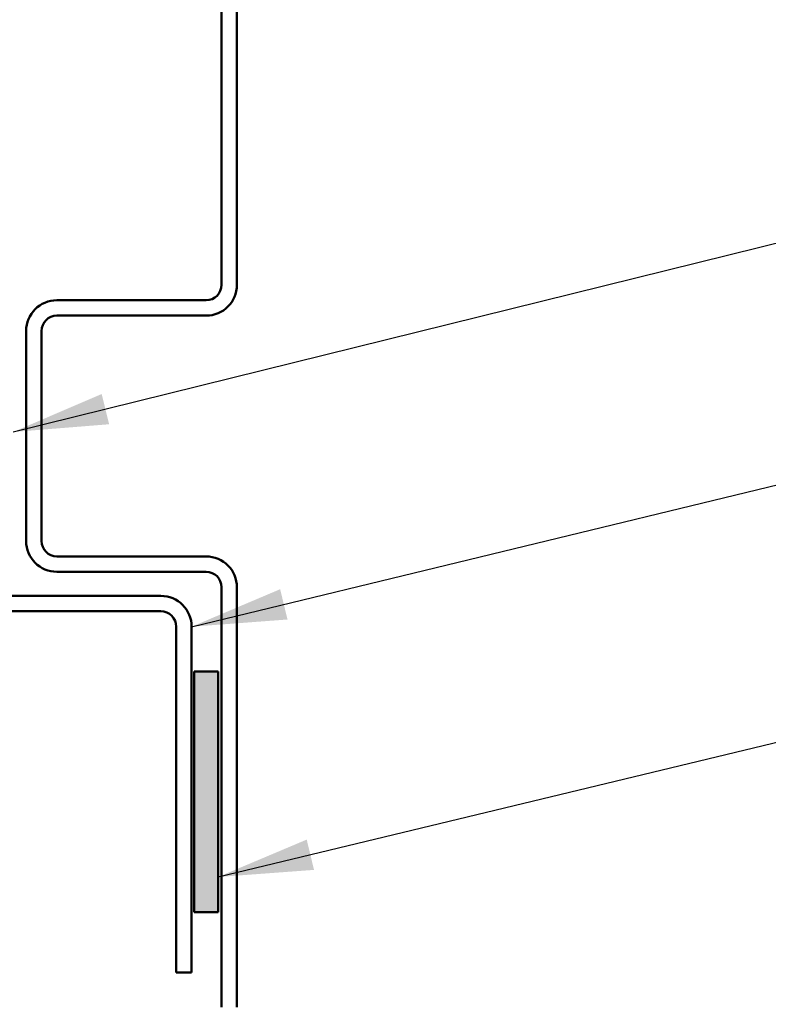
# Model space of a CAD drawing. Units: inches. Extents: x 0.6 to 33.4, y 0.6 to 21.4.
# Drawn here: x 9.4 to 11, y 12.3 to 14.4 of the extents above; entities that cross this region are included whole.
import ezdxf

# ---------------------------------------------------------------- set-up
doc = ezdxf.new("R2010")
doc.units = ezdxf.units.IN
doc.header["$LTSCALE"] = 2
doc.header["$MEASUREMENT"] = 0
for name, color, linetype, lineweight in [('Hatch (ANSI)', 7, 'Continuous', 18), ('Symbol (ANSI)', 7, 'Continuous', 25), ('Visible (ANSI)', 7, 'Continuous', 50)]:
    doc.layers.add(name, color=color, linetype=linetype, lineweight=lineweight)
doc.styles.add('Note Text (ANSI)', font='tahoma.ttf')
doc.dimstyles.new('Default (ANSI)$7', dxfattribs={"dimscale": 2, "dimtxt": 0.12, "dimasz": 0.098425, "dimexe": 0.125, "dimexo": 0.0625, "dimgap": 0.031496, "dimtad": 0, "dimtih": 1, "dimtoh": 1, "dimrnd": 1e-08, "dimzin": 4, "dimdsep": 46, "dimtxsty": 'Note Text (ANSI)', "dimcen": 0.09, "dimdle": 0.393701, "dimclrd": 256, "dimclre": 256, "dimclrt": 256, "dimadec": 0, "dimazin": 1, "dimtfac": 1, "dimtofl": 0, "dimtmove": 0, "dimatfit": 3, "dimfxl": 1, "dimtolj": 1, "dimtzin": 4, "dimlwd": -1, "dimlwe": -1, "dimarcsym": 0})

msp = doc.modelspace()

# ---------------------------------------------------------------- hatches: boundary and pattern name
at = {"layer": 'Hatch (ANSI)', "true_color": 0xff0000}
msp.add_hatch(color=1, dxfattribs=at).paths.add_polyline_path([(9.80978, 13.03616), (9.80978, 12.53616), (9.75978, 12.53616), (9.75978, 13.03616)])

# ---------------------------------------------------------------- linework, layer by layer
at = {"layer": 'Visible (ANSI)', "color": 5, "true_color": 0x0000ff}
for p, q in [((9.81678, 14.71116), (9.81678, 13.83916)), ((9.84878, 13.83916), (9.84878, 14.71116)), ((9.78478, 13.80716), (9.47528, 13.80716)), ((9.47528, 13.77516), (9.78478, 13.77516)), ((9.41128, 13.74316), (9.41128, 13.30716)), ((9.44328, 13.30716), (9.44328, 13.74316)), ((9.78478, 13.27516), (9.47528, 13.27516)), ((9.47528, 13.24316), (9.78478, 13.24316)), ((9.81678, 13.21116), (9.81678, 12.33916)), ((9.84878, 12.33916), (9.84878, 13.21116))]:
    msp.add_line(p, q, dxfattribs=at)
at = {"layer": 'Visible (ANSI)', "color": 96, "true_color": 0x008000}
for p, q in [((9.69078, 13.19316), (9.28678, 13.19316)), ((9.28678, 13.16116), (9.69078, 13.16116)), ((9.72278, 13.12916), (9.72278, 12.41116)), ((9.75478, 12.41116), (9.75478, 13.12916)), ((9.72278, 12.41116), (9.75478, 12.41116))]:
    msp.add_line(p, q, dxfattribs=at)
at = {"layer": 'Visible (ANSI)', "color": 1, "true_color": 0xff0000}
for p, q in [((9.75978, 13.03616), (9.80978, 13.03616)), ((9.75978, 12.53616), (9.75978, 13.03616)), ((9.80978, 13.03616), (9.80978, 12.53616)), ((9.80978, 12.53616), (9.75978, 12.53616))]:
    msp.add_line(p, q, dxfattribs=at)
at = {"layer": 'Visible (ANSI)', "color": 5, "true_color": 0x0000ff}
for centre, radius, start, end in [((9.78478, 13.83916), 0.032, 270, 0), ((9.78478, 13.83916), 0.064, 270, 0), ((9.47528, 13.74316), 0.064, 90, 180), ((9.47528, 13.74316), 0.032, 90, 180), ((9.47528, 13.30716), 0.064, 180, 270), ((9.47528, 13.30716), 0.032, 180, 270), ((9.78478, 13.21116), 0.064, 0, 90), ((9.78478, 13.21116), 0.032, 0, 90)]:
    msp.add_arc(centre, radius, start, end, dxfattribs=at)
at = {"layer": 'Visible (ANSI)', "color": 96, "true_color": 0x008000}
for radius in [0.064, 0.032]:
    msp.add_arc((9.69078, 13.12916), radius, 0, 90, dxfattribs=at)

# ---------------------------------------------------------------- leaders
at = {"layer": 'Symbol (ANSI)', "annotation_type": 0, "has_hookline": 1, "hookline_direction": 0}
for points, text_width in [([(9.38478, 13.53366), (11.18043, 13.97893)], 4.05985), ([(9.75478, 13.12916), (11.16932, 13.47231)], 1.40954), ([(9.80978, 12.60936), (11.15839, 12.93486)], 7.82958)]:
    msp.add_leader(points, dimstyle='Default (ANSI)$7', override={"dimtad": 0}, dxfattribs=dict(at, text_width=text_width))

doc.saveas('drawing.dxf')
